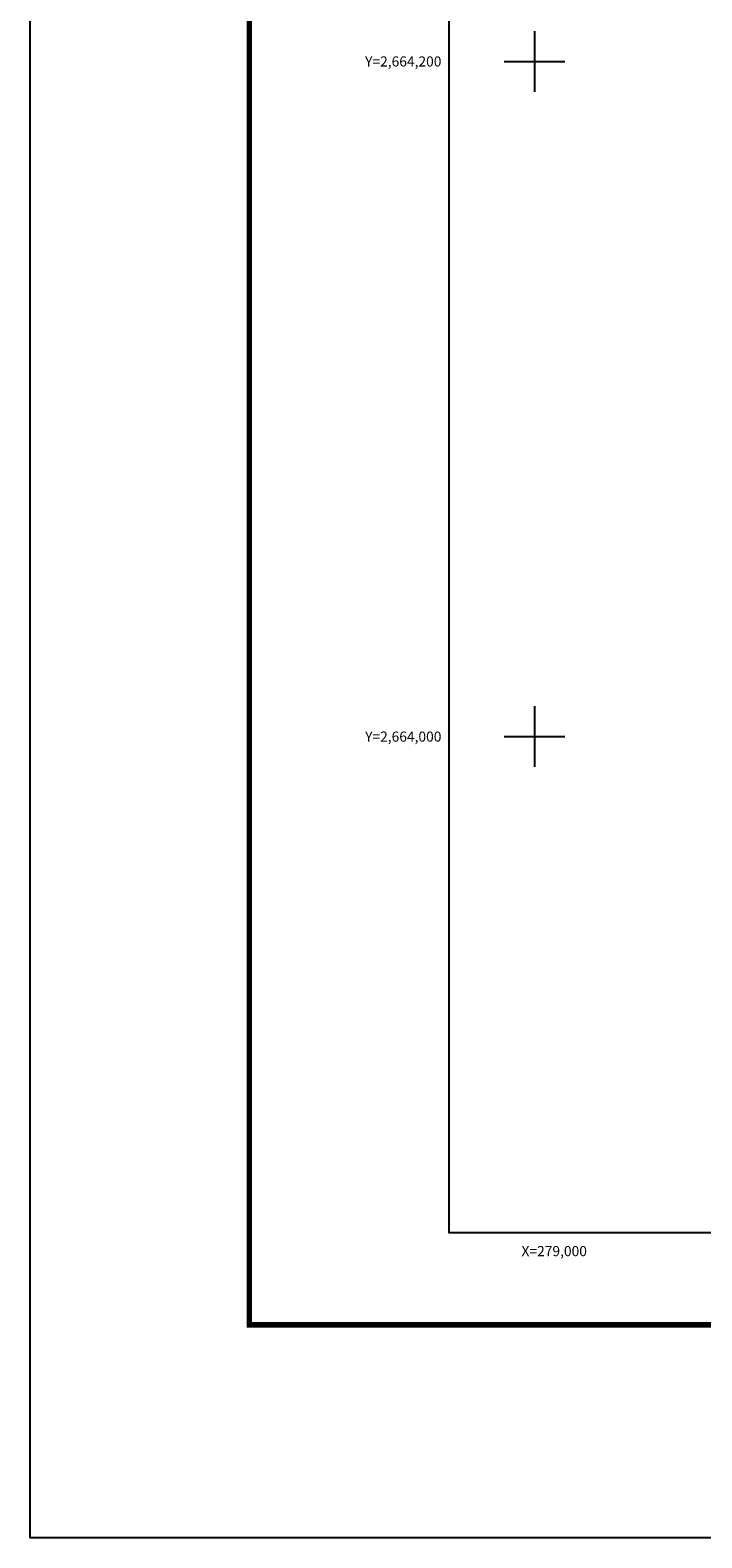
# Model space of a CAD drawing. Units: millimetres. Extents: x 278850 to 281250, y 2663763 to 2665563.
# Drawn here: x 278850 to 279050, y 2663763 to 2664209 of the extents above; entities that cross this region are included whole.
import ezdxf
from ezdxf.enums import TextEntityAlignment as Align

# ---------------------------------------------------------------- set-up
doc = ezdxf.new("R2010")
doc.units = ezdxf.units.MM
for name, color, linetype in [('Cuadricula', 7, 'Continuous'), ('CVL_CUADCON_TIT', 1, 'Continuous'), ('CVL_RET_TX', 7, 'Continuous'), ('CVL_RETUTM', 8, 'Continuous'), ('MARGEN', 7, 'Continuous')]:
    doc.layers.add(name, color=color, linetype=linetype)
doc.styles.add('MONOTXT4', font='MONOTXT4.shx')

msp = doc.modelspace()

# ---------------------------------------------------------------- linework, layer by layer
msp.add_line((278915.45, 2663825.75), (281167.3, 2663825.75))
msp.add_line((278915.45, 2663825.75), (281167.3, 2663825.75))
at = {"layer": 'Cuadricula', "color": 7, "linetype": 'Continuous'}
msp.add_lwpolyline([(278974.69, 2665453.01), (280774.69, 2665453.01), (280774.69, 2663853.01), (278974.69, 2663853.01)], close=True, dxfattribs=at)
msp.add_lwpolyline([(278974.69, 2665453.01), (280774.69, 2665453.01), (280774.69, 2663853.01), (278974.69, 2663853.01)], close=True, dxfattribs=at)
msp.add_lwpolyline([(278974.69, 2665453.01), (280774.69, 2665453.01), (280774.69, 2663853.01), (278974.69, 2663853.01)], close=True, dxfattribs=at)
msp.add_lwpolyline([(278974.69, 2665453.01), (280774.69, 2665453.01), (280774.69, 2663853.01), (278974.69, 2663853.01)], close=True, dxfattribs=at)
at = {"layer": 'CVL_CUADCON_TIT', "color": 7, "elevation": 2.32}
msp.add_lwpolyline([(278850.49, 2665562.65), (281250.49, 2665562.65), (281250.49, 2663762.65), (278850.49, 2663762.65)], close=True, dxfattribs=at)
at = {"layer": 'CVL_CUADCON_TIT', "color": 7}
msp.add_lwpolyline([(281167.3, 2663825.75, 1.6, 1.6, 0), (278915.45, 2663825.75, 1.6, 1.6, 0), (278915.45, 2665487.06, 1.6, 1.6, 0), (281167.3, 2665487.06, 1.6, 1.6, 0)], format="xyseb", close=True, dxfattribs=at)
at = {"layer": 'CVL_RETUTM', "color": 8, "linetype": 'Continuous'}
for p, q in [((279000, 2664209), (279000, 2664191)), ((278991, 2664200), (279009, 2664200)), ((279000, 2664009), (279000, 2663991)), ((278991, 2664000), (279009, 2664000))]:
    msp.add_line(p, q, dxfattribs=at)
at = {"layer": 'MARGEN', "color": 7, "linetype": 'Continuous', "const_width": 1.6}
msp.add_lwpolyline([(278915.45, 2663825.75), (281167.3, 2663825.75)], dxfattribs=at)

# ---------------------------------------------------------------- texts
at = {"layer": 'CVL_RET_TX', "color": 7, "style": 'MONOTXT4'}
for s, p in [('Y=2,664,200', (278972.42, 2664200)), ('Y=2,664,000', (278972.42, 2664000)), ('X=279,000', (279015.55, 2663847.59))]:
    msp.add_text(s, height=3, dxfattribs=at).set_placement(p, align=Align.MIDDLE_RIGHT)

doc.saveas('drawing.dxf')
